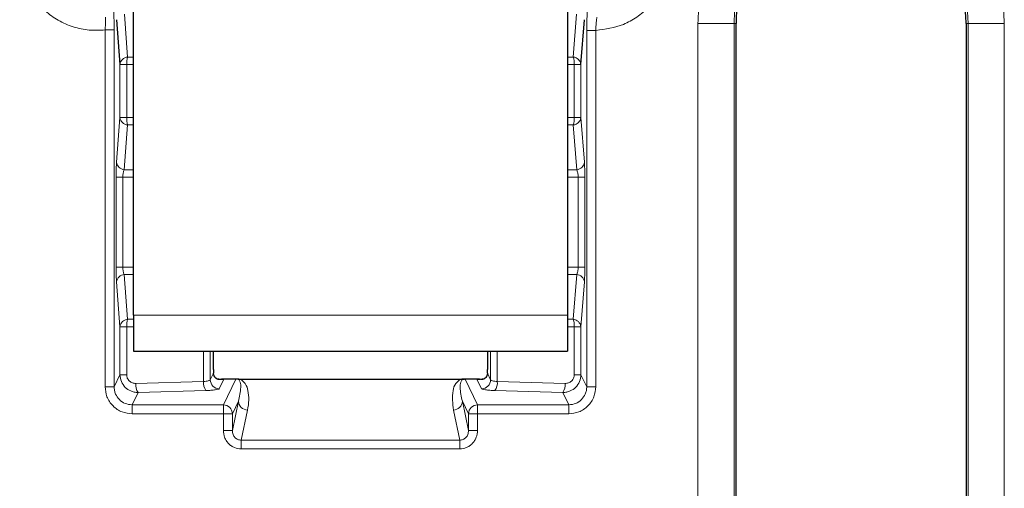
# Model space of a CAD drawing. Units: millimetres. Extents: x 0 to 420, y 0 to 297.
# Drawn here: x 344 to 366, y 179 to 189 of the extents above; entities that cross this region are included whole.
import ezdxf

# ---------------------------------------------------------------- set-up
doc = ezdxf.new("R2010")
doc.units = ezdxf.units.MM

msp = doc.modelspace()

# ---------------------------------------------------------------- linework, layer by layer
at = {"color": 7, "linetype": 'Continuous', "lineweight": 25}
for p, q in [((346.3498, 182.4775), (346.3498, 193.2974)), ((355.9498, 193.2974), (355.9498, 182.4775)), ((345.9728, 189.0101), (346.0495, 188.0207)), ((356.25, 188.0207), (356.3267, 189.0101)), ((359.6824, 160.5203), (359.6824, 188.9255)), ((364.7772, 188.9255), (364.7772, 160.5203)), ((346.3498, 182.4775), (346.3498, 181.6775)), ((355.9498, 182.4775), (355.9498, 181.6775)), ((346.3498, 181.6775), (355.9498, 181.6775)), ((348.1183, 181.275), (348.1183, 181.6775)), ((354.1813, 181.6775), (354.1813, 181.275)), ((348.1181, 181.275), (348.1183, 181.275)), ((354.1815, 181.275), (354.1813, 181.275)), ((348.6143, 181.0596), (348.3505, 181.0596)), ((348.6764, 181.05), (348.6706, 181.0516)), ((353.5721, 181.0554), (348.7266, 181.0554)), ((348.7283, 181.0507), (348.7284, 181.0552)), ((353.5712, 181.0507), (353.5712, 181.0552)), ((353.6289, 181.0516), (353.6232, 181.05)), ((353.949, 181.0596), (353.6853, 181.0596))]:
    msp.add_line(p, q, dxfattribs=at)
at = {"color": 8, "linetype": 'Continuous', "lineweight": 18}
for p, q in [((346.1456, 189.1344), (346.2193, 188.1838)), ((356.0803, 188.1838), (356.154, 189.1344)), ((358.8394, 160.5203), (358.8394, 188.9255)), ((358.8394, 188.9255), (359.6383, 188.9255)), ((359.6383, 160.5203), (359.6383, 188.9255)), ((359.6824, 188.9255), (359.6383, 188.9255)), ((364.8213, 188.9255), (364.7772, 188.9255)), ((364.8213, 188.9255), (364.8213, 160.5203)), ((365.6202, 188.9255), (364.8213, 188.9255)), ((365.6202, 188.9255), (365.6202, 160.5203)), ((345.9197, 188.7836), (345.72, 188.7836)), ((345.72, 180.8933), (345.72, 188.7836)), ((345.9197, 180.8933), (345.9197, 188.7836)), ((356.3799, 188.7737), (356.5796, 188.7737)), ((356.3799, 188.7737), (356.3799, 180.8933)), ((356.5796, 188.7737), (356.5796, 180.8933)), ((346.2193, 188.1838), (346.3498, 188.1838)), ((355.9498, 188.1838), (356.0803, 188.1838)), ((346.0495, 188.0207), (346.0495, 186.8451)), ((346.0495, 188.0207), (346.1975, 188.0207)), ((346.1975, 188.0207), (346.1975, 186.8451)), ((346.3498, 188.0207), (346.1975, 188.0207)), ((356.1021, 188.0207), (355.9498, 188.0207)), ((356.1021, 188.0207), (356.25, 188.0207)), ((356.1021, 186.8451), (356.1021, 188.0207)), ((356.25, 186.8451), (356.25, 188.0207)), ((346.0495, 186.8451), (345.9728, 185.8558)), ((346.1975, 186.8451), (346.0495, 186.8451)), ((346.1975, 186.8451), (346.3498, 186.8451)), ((355.9498, 186.8451), (356.1021, 186.8451)), ((356.25, 186.8451), (356.1021, 186.8451)), ((356.3267, 185.8558), (356.25, 186.8451)), ((346.2193, 186.6821), (346.1426, 185.6927)), ((346.3498, 186.6821), (346.2193, 186.6821)), ((356.0803, 186.6821), (355.9498, 186.6821)), ((356.157, 185.6927), (356.0803, 186.6821)), ((346.1426, 185.6927), (346.3498, 185.6927)), ((355.9498, 185.6927), (356.157, 185.6927)), ((345.9636, 185.5296), (345.9636, 183.5362)), ((345.9636, 185.5296), (346.1115, 185.5296)), ((346.1115, 185.5296), (346.1115, 183.5362)), ((346.1115, 185.5296), (346.3498, 185.5296)), ((355.9498, 185.5296), (356.188, 185.5296)), ((356.188, 185.5296), (356.336, 185.5296)), ((356.188, 183.5362), (356.188, 185.5296)), ((356.336, 183.5362), (356.336, 185.5296)), ((346.1115, 183.5362), (345.9636, 183.5362)), ((346.3498, 183.5362), (346.1115, 183.5362)), ((356.188, 183.5362), (355.9498, 183.5362)), ((356.336, 183.5362), (356.188, 183.5362)), ((346.1426, 183.3731), (346.2193, 182.3838)), ((346.3498, 183.3731), (346.1426, 183.3731)), ((356.157, 183.3731), (355.9498, 183.3731)), ((356.0803, 182.3838), (356.157, 183.3731)), ((345.9728, 183.2101), (346.0495, 182.2207)), ((356.25, 182.2207), (356.3267, 183.2101)), ((355.9498, 182.4775), (346.3498, 182.4775)), ((346.0495, 182.2207), (346.0495, 181.1587)), ((346.0495, 182.2207), (346.1975, 182.2207)), ((346.1975, 182.2207), (346.1975, 181.1587)), ((346.1975, 182.2207), (346.3498, 182.2207)), ((346.2193, 182.3838), (346.3498, 182.3838)), ((355.9498, 182.3838), (356.0803, 182.3838)), ((355.9498, 182.2207), (356.1021, 182.2207)), ((356.1021, 181.1587), (356.1021, 182.2207)), ((356.1021, 182.2207), (356.25, 182.2207)), ((356.25, 181.1587), (356.25, 182.2207)), ((347.8997, 181.6775), (347.8997, 181.0075)), ((348.0477, 181.0467), (348.0477, 181.6775)), ((348.1181, 181.275), (348.1181, 181.6775)), ((354.1815, 181.6775), (354.1815, 181.275)), ((354.2519, 181.6775), (354.2519, 181.0467)), ((354.3999, 181.0075), (354.3999, 181.6775)), ((346.0495, 181.1587), (345.9197, 180.8933)), ((346.1975, 181.1587), (346.0495, 181.1587)), ((348.0477, 181.0467), (348.1186, 181.1917)), ((354.181, 181.1917), (354.2519, 181.0467)), ((356.25, 181.1587), (356.1021, 181.1587)), ((356.3799, 180.8933), (356.25, 181.1587)), ((345.72, 180.8933), (345.9197, 180.8933)), ((346.3995, 180.9644), (347.8997, 181.0075)), ((348.2474, 180.8478), (348.3505, 181.0587)), ((348.6143, 181.0587), (348.3371, 180.4921)), ((348.3505, 181.0587), (348.3505, 181.0596)), ((348.6143, 181.0587), (348.3505, 181.0587)), ((348.6143, 181.0587), (348.6143, 181.0596)), ((353.5712, 181.0507), (348.7284, 181.0507)), ((353.6853, 181.0587), (353.6853, 181.0596)), ((353.9625, 180.4921), (353.6853, 181.0587)), ((353.949, 181.0587), (353.6853, 181.0587)), ((353.949, 181.0587), (353.949, 181.0596)), ((353.949, 181.0587), (354.0522, 180.8478)), ((354.3999, 181.0075), (355.9001, 180.9644)), ((356.5796, 180.8933), (356.3799, 180.8933)), ((346.3175, 180.4921), (346.4513, 180.7656)), ((346.4513, 180.7656), (347.9515, 180.8087)), ((354.3481, 180.8087), (355.8483, 180.7656)), ((355.8483, 180.7656), (355.9821, 180.4921)), ((346.3175, 180.2932), (346.3175, 180.4921)), ((348.3371, 180.4921), (346.3175, 180.4921)), ((348.3371, 180.2932), (348.3371, 180.4921)), ((348.5368, 179.9237), (348.673, 180.5717)), ((348.5368, 180.2932), (348.673, 180.5717)), ((353.6265, 180.5717), (353.7627, 179.9237)), ((353.6265, 180.5717), (353.7627, 180.2932)), ((355.9821, 180.4921), (353.9625, 180.4921)), ((353.9625, 180.4921), (353.9625, 180.2932)), ((355.9821, 180.2932), (355.9821, 180.4921)), ((348.3371, 180.2932), (346.3175, 180.2932)), ((348.3371, 179.9237), (348.3371, 180.2932)), ((348.5368, 180.2932), (348.3371, 180.2932)), ((348.5368, 179.9237), (348.5368, 180.2932)), ((348.7326, 179.7107), (348.8728, 180.3776)), ((353.4268, 180.3776), (353.567, 179.7107)), ((353.7627, 180.2932), (353.7627, 179.9237)), ((353.9625, 180.2932), (353.7627, 180.2932)), ((353.9625, 180.2932), (353.9625, 179.9237)), ((355.9821, 180.2932), (353.9625, 180.2932)), ((348.3371, 179.9237), (348.5368, 179.9237)), ((353.9625, 179.9237), (353.7627, 179.9237)), ((348.7326, 179.5167), (348.7326, 179.7107)), ((353.567, 179.7107), (348.7326, 179.7107)), ((353.567, 179.5167), (353.567, 179.7107)), ((353.567, 179.5167), (348.7326, 179.5167))]:
    msp.add_line(p, q, dxfattribs=at)
for centre, radius, start, end in [((362.2298, 188.9255), 2.5915, 0, 180), ((346.234, 187.9986), 0.1858, 94.54855, 173.15128), ((346.7158, 188.0344), 0.5185, 163.25751, 181.5165), ((356.0655, 187.9986), 0.1858, 6.84872, 85.45145), ((355.5838, 188.0344), 0.5185, 358.4835, 16.74249), ((346.234, 186.8673), 0.1858, 186.84872, 265.45145), ((346.7158, 186.8314), 0.5185, 178.4835, 196.74249), ((356.0655, 186.8673), 0.1858, 274.54855, 353.15128), ((355.5838, 186.8314), 0.5185, 343.25751, 1.5165), ((346.1573, 185.878), 0.1858, 186.84872, 265.45145), ((356.1422, 185.878), 0.1858, 274.54855, 353.15128), ((346.1573, 183.1879), 0.1858, 94.54855, 173.15128), ((356.1422, 183.1879), 0.1858, 6.84872, 85.45145), ((346.234, 182.1986), 0.1858, 94.54855, 173.15128), ((346.7158, 182.2344), 0.5185, 163.25751, 181.5165), ((356.0655, 182.1986), 0.1858, 6.84872, 85.45145), ((355.5838, 182.2344), 0.5185, 358.4835, 16.74249), ((346.6828, 180.932), 0.2852, 173.4715, 215.70917), ((348.183, 180.9751), 0.2852, 173.4715, 215.70917), ((348.2483, 181.0484), 0.2006, 180.49775, 269.75066), ((348.1571, 180.93), 0.1454, 57.72971, 77.36007), ((354.0513, 181.0484), 0.2006, 270.24934, 359.50225), ((354.1425, 180.93), 0.1454, 102.63426, 122.2703), ((354.1166, 180.9751), 0.2852, 324.29083, 6.5285), ((355.6168, 180.932), 0.2852, 324.29083, 6.5285), ((348.3362, 180.2915), 0.2006, 0.49775, 89.75066), ((348.8729, 180.5775), 0.1999, 181.68146, 269.96745), ((353.4267, 180.5775), 0.1999, 270.03255, 358.31854), ((353.9633, 180.2915), 0.2006, 90.24934, 179.50225)]:
    msp.add_arc(centre, radius, start, end, dxfattribs=at)
at = {"color": 7, "linetype": 'Continuous', "lineweight": 25}
for start, end in [(0, 117.56369), (156.38618, 180)]:
    msp.add_arc((362.2298, 188.9255), 2.5474, start, end, dxfattribs=at)
for centre, major_axis, ratio, start_param, end_param in [((348.1369, 181.275), (0, 0.36), 0.0524078, 1.5707963, 1.8044331), ((354.1626, 181.275), (0, 0.36), 0.0524078, 4.4787522, 4.712389), ((348.2336, 181.1783), (0.3788, -0.0402), 0.295467, 4.6545133, 5.0573747), ((348.2336, 181.0185), (0.2323, 0.0214), 0.1462672, 1.0298193, 1.5526969), ((348.6273, 181.0462), (0.0421, -0.0045), 0.295467, 1.6467036, 1.915782), ((353.6723, 181.0462), (0.0421, 0.0045), 0.295467, 1.2258106, 1.4948905), ((354.0659, 181.1783), (0.3788, 0.0402), 0.295467, 4.3674033, 4.7702658), ((354.0659, 181.0185), (0.2323, -0.0214), 0.1462672, 1.5888958, 2.1117734)]:
    msp.add_ellipse(centre, major_axis=major_axis, ratio=ratio, start_param=start_param, end_param=end_param, dxfattribs=at)
at = {"color": 8, "linetype": 'Continuous', "lineweight": 18}
for centre, major_axis, start_param, end_param in [((348.6273, 180.8864), (0.1969, -0.0434), 1.5372251, 1.820483), ((353.6723, 180.8864), (0.1969, 0.0434), 1.3211096, 1.6043685)]:
    msp.add_ellipse(centre, major_axis=major_axis, ratio=0.8470447, start_param=start_param, end_param=end_param, dxfattribs=at)
for points, knots in [([(358.8394, 188.9255), (358.8504, 189.1323), (358.873, 189.5583), (359.0617, 190.1902), (359.3744, 190.7978), (359.8154, 191.34), (360.3575, 191.7804), (360.9652, 192.0952), (361.597, 192.2769), (362.2298, 192.3349), (362.8625, 192.2769), (363.4944, 192.0952), (364.1021, 191.7804), (364.6441, 191.34), (365.0851, 190.7978), (365.3979, 190.1902), (365.5866, 189.5583), (365.6092, 189.1323), (365.6202, 188.9255)], [0, 0, 0, 0, 0.058258, 0.1200057, 0.1843204, 0.25, 0.3156796, 0.3799943, 0.441742, 0.5, 0.558258, 0.6200057, 0.6843204, 0.75, 0.8156796, 0.8799943, 0.941742, 1, 1, 1, 1]), ([(345.72, 188.7836), (345.6021, 188.7775), (345.3636, 188.7651), (345.0094, 188.8419), (344.6792, 188.9863), (344.3888, 189.1963), (344.1477, 189.4613), (343.9672, 189.7733), (343.8513, 190.1167), (343.8369, 190.3551), (343.8298, 190.4729)], [0, 0, 0, 0, 0.1236068, 0.25, 0.3763932, 0.5, 0.6236068, 0.75, 0.8763932, 1, 1, 1, 1]), ([(358.2298, 190.4729), (358.2079, 190.2627), (358.1742, 189.9397), (357.9696, 189.5496), (357.758, 189.2802), (357.4949, 189.0608), (357.111, 188.8449), (356.789, 188.8017), (356.5796, 188.7737)], [0, 0, 0, 0, 0.2398574, 0.3686178, 0.5, 0.6313822, 0.7601426, 1, 1, 1, 1]), ([(345.9197, 188.7836), (345.9195, 188.8346), (345.919, 188.9364), (345.9153, 189.0744), (345.9099, 189.1888), (345.905, 189.2323), (345.9026, 189.254)], [0, 0, 0, 0, 0.2506113, 0.5004457, 0.7503239, 1, 1, 1, 1]), ([(356.3984, 189.2531), (356.3958, 189.2328), (356.3907, 189.1921), (356.3847, 189.0763), (356.3806, 188.9335), (356.3801, 188.8269), (356.3799, 188.7737)], [0, 0, 0, 0, 0.24970052, 0.49978585, 0.74988815, 1, 1, 1, 1]), ([(345.7293, 189.0683), (345.7302, 189.0562), (345.7323, 189.0302), (345.7311, 188.9674), (345.7266, 188.8846), (345.7226, 188.823), (345.72, 188.7836)], [0, 0, 0, 0, 0.2321242, 0.4996538, 0.6790584, 1, 1, 1, 1]), ([(356.5796, 188.7737), (356.5805, 188.8056), (356.5824, 188.8697), (356.5881, 188.947), (356.5953, 189.0001), (356.6017, 189.0384), (356.6063, 189.0536), (356.6088, 189.0621)], [0, 0, 0, 0, 0.248842, 0.4996153, 0.6699495, 0.8150969, 1, 1, 1, 1]), ([(345.9728, 185.8558), (345.9715, 185.8357), (345.9688, 185.7959), (345.9659, 185.7151), (345.9639, 185.6254), (345.9637, 185.5615), (345.9636, 185.5296)], [0, 0, 0, 0, 0.2537022, 0.5046589, 0.7529105, 1, 1, 1, 1]), ([(346.1426, 185.6927), (346.138, 185.6824), (346.1291, 185.6628), (346.1192, 185.6223), (346.1128, 185.5777), (346.112, 185.5454), (346.1115, 185.5296)], [0, 0, 0, 0, 0.2729047, 0.5173403, 0.7636434, 1, 1, 1, 1]), ([(356.188, 185.5296), (356.1876, 185.5454), (356.1868, 185.5777), (356.1803, 185.6223), (356.1704, 185.6628), (356.1616, 185.6824), (356.157, 185.6927)], [0, 0, 0, 0, 0.236334, 0.4826594, 0.727065, 1, 1, 1, 1]), ([(356.336, 185.5296), (356.3359, 185.5615), (356.3356, 185.6254), (356.3337, 185.715), (356.3308, 185.7959), (356.3281, 185.8357), (356.3267, 185.8558)], [0, 0, 0, 0, 0.246817, 0.4953244, 0.7460151, 1, 1, 1, 1]), ([(345.9636, 183.5362), (345.9637, 183.5044), (345.9639, 183.4405), (345.9659, 183.3508), (345.9688, 183.27), (345.9715, 183.2301), (345.9728, 183.2101)], [0, 0, 0, 0, 0.246817, 0.4953244, 0.7460151, 1, 1, 1, 1]), ([(346.1115, 183.5362), (346.112, 183.5204), (346.1128, 183.4881), (346.1192, 183.4435), (346.1291, 183.4031), (346.138, 183.3835), (346.1426, 183.3731)], [0, 0, 0, 0, 0.236334, 0.4826594, 0.727065, 1, 1, 1, 1]), ([(356.157, 183.3731), (356.1616, 183.3835), (356.1704, 183.4031), (356.1803, 183.4435), (356.1868, 183.4881), (356.1876, 183.5204), (356.188, 183.5362)], [0, 0, 0, 0, 0.2729047, 0.5173403, 0.7636434, 1, 1, 1, 1]), ([(356.3267, 183.2101), (356.3281, 183.2301), (356.3308, 183.27), (356.3337, 183.3508), (356.3356, 183.4404), (356.3359, 183.5043), (356.336, 183.5362)], [0, 0, 0, 0, 0.2537022, 0.5046589, 0.7529105, 1, 1, 1, 1]), ([(346.0495, 181.1587), (346.0556, 181.1069), (346.0679, 181.0027), (346.1586, 180.8742), (346.2656, 180.8027), (346.3656, 180.77), (346.422, 180.7671), (346.4513, 180.7656)], [0, 0, 0, 0, 0.2473654, 0.4973734, 0.7284414, 0.8592562, 1, 1, 1, 1]), ([(346.3995, 180.9644), (346.3741, 180.9663), (346.3353, 180.9693), (346.2879, 180.9928), (346.2558, 181.0177), (346.2296, 181.0487), (346.2044, 181.0947), (346.2002, 181.1336), (346.1975, 181.1587)], [0, 0, 0, 0, 0.2456861, 0.3769442, 0.5073902, 0.6359728, 0.764454, 1, 1, 1, 1]), ([(348.2347, 181.0529), (348.2238, 181.0542), (348.2011, 181.057), (348.1574, 181.0863), (348.1303, 181.1292), (348.1201, 181.1651), (348.119, 181.1849), (348.1186, 181.1917)], [0, 0, 0, 0, 0.3091458, 0.6393656, 0.8344886, 0.9435397, 1, 1, 1, 1]), ([(354.181, 181.1917), (354.1799, 181.1791), (354.1782, 181.1596), (354.1671, 181.1259), (354.1422, 181.0862), (354.0985, 181.057), (354.0758, 181.0542), (354.0649, 181.0529)], [0, 0, 0, 0, 0.1068018, 0.1654046, 0.3605525, 0.6908146, 1, 1, 1, 1]), ([(355.8483, 180.7656), (355.8776, 180.7671), (355.934, 180.77), (356.034, 180.8027), (356.1409, 180.8742), (356.2317, 181.0027), (356.2439, 181.1069), (356.25, 181.1587)], [0, 0, 0, 0, 0.1407321, 0.27154297, 0.50262651, 0.75262264, 1, 1, 1, 1]), ([(356.1021, 181.1587), (356.0994, 181.1336), (356.0952, 181.0948), (356.07, 181.0488), (356.0439, 181.0177), (356.0117, 180.9928), (355.9644, 180.9693), (355.9254, 180.9663), (355.9001, 180.9644)], [0, 0, 0, 0, 0.2355457, 0.3633576, 0.4926098, 0.6223986, 0.7543142, 1, 1, 1, 1]), ([(346.3175, 180.2932), (346.2422, 180.3013), (346.1261, 180.3137), (345.9868, 180.3883), (345.8918, 180.4658), (345.8147, 180.5612), (345.7403, 180.7011), (345.728, 180.8177), (345.72, 180.8933)], [0, 0, 0, 0, 0.2392205, 0.3691211, 0.4992969, 0.6293583, 0.7598129, 1, 1, 1, 1]), ([(346.3175, 180.4921), (346.265, 180.498), (346.1606, 180.5098), (346.0303, 180.6009), (345.9577, 180.7086), (345.9246, 180.809), (345.9214, 180.8646), (345.9197, 180.8933)], [0, 0, 0, 0, 0.24993043, 0.49772175, 0.73308383, 0.86268906, 1, 1, 1, 1]), ([(347.8997, 181.0075), (347.9188, 181.009), (347.9585, 181.0122), (348.0033, 181.021), (348.0375, 181.0328), (348.044, 181.0416), (348.0477, 181.0467)], [0, 0, 0, 0, 0.2392726, 0.4969943, 0.7136927, 1, 1, 1, 1]), ([(348.673, 180.5717), (348.6959, 180.6739), (348.7272, 180.8144), (348.7217, 180.9746), (348.6877, 181.0313), (348.6765, 181.0499)], [0, 0, 0, 0, 0.6426715, 0.8823557, 1, 1, 1, 1]), ([(348.7283, 181.0507), (348.7282, 181.0507), (348.7236, 181.051), (348.7165, 181.0513), (348.7057, 181.0518), (348.6974, 181.052), (348.689, 181.0519), (348.683, 181.0514), (348.6788, 181.0507), (348.6772, 181.0502), (348.6764, 181.0499)], [0, 0, 0, 0, 0.0002904, 0.1755821, 0.254695, 0.3940603, 0.4983271, 0.6815063, 0.8545433, 1, 1, 1, 1]), ([(348.8728, 180.3776), (348.885, 180.4512), (348.9089, 180.5943), (348.887, 180.7885), (348.8508, 180.941), (348.7619, 181.0207), (348.7284, 181.0507)], [0, 0, 0, 0, 0.3265916, 0.6346444, 0.8623722, 1, 1, 1, 1]), ([(353.5712, 181.0507), (353.5395, 181.0227), (353.4492, 180.9431), (353.3915, 180.7168), (353.4119, 180.5205), (353.4268, 180.3776)], [0, 0, 0, 0, 0.12823579, 0.36544134, 1, 1, 1, 1]), ([(353.6232, 181.0499), (353.6224, 181.0502), (353.6201, 181.0509), (353.6156, 181.0516), (353.608, 181.0519), (353.6015, 181.052), (353.5917, 181.0517), (353.5814, 181.0513), (353.5745, 181.0509), (353.5713, 181.0507), (353.5713, 181.0507)], [0, 0, 0, 0, 0.14546762, 0.4264744, 0.50145261, 0.63093401, 0.74521684, 0.88274472, 0.99970957, 1, 1, 1, 1]), ([(353.6265, 180.5717), (353.6037, 180.6739), (353.5724, 180.8144), (353.5779, 180.9746), (353.6119, 181.0313), (353.6231, 181.0499)], [0, 0, 0, 0, 0.64267145, 0.88235634, 1, 1, 1, 1]), ([(354.2519, 181.0467), (354.2556, 181.0416), (354.2621, 181.0328), (354.2963, 181.021), (354.3411, 181.0122), (354.3808, 181.009), (354.3999, 181.0075)], [0, 0, 0, 0, 0.2862738, 0.5030058, 0.7607068, 1, 1, 1, 1]), ([(356.5796, 180.8933), (356.5716, 180.8177), (356.5593, 180.7012), (356.4849, 180.5613), (356.4079, 180.4659), (356.3128, 180.3884), (356.1735, 180.3137), (356.0574, 180.3013), (355.9821, 180.2932)], [0, 0, 0, 0, 0.2401871, 0.3704135, 0.5007029, 0.6306511, 0.7607795, 1, 1, 1, 1]), ([(356.3799, 180.8933), (356.3782, 180.8646), (356.3749, 180.809), (356.3419, 180.7086), (356.2693, 180.6009), (356.139, 180.5098), (356.0345, 180.498), (355.9821, 180.4921)], [0, 0, 0, 0, 0.1372996, 0.2669011, 0.5022781, 0.7500571, 1, 1, 1, 1]), ([(347.9515, 180.8087), (347.99, 180.8102), (348.0691, 180.8133), (348.1637, 180.8227), (348.2298, 180.8345), (348.2416, 180.8435), (348.2474, 180.8478)], [0, 0, 0, 0, 0.243148, 0.4992207, 0.7557458, 1, 1, 1, 1]), ([(354.0522, 180.8478), (354.058, 180.8435), (354.0698, 180.8345), (354.1359, 180.8227), (354.2305, 180.8133), (354.3096, 180.8102), (354.3481, 180.8087)], [0, 0, 0, 0, 0.2442542, 0.5007793, 0.756852, 1, 1, 1, 1]), ([(348.7326, 179.5167), (348.6826, 179.5221), (348.6055, 179.5306), (348.5133, 179.5812), (348.4505, 179.6337), (348.3996, 179.6984), (348.3504, 179.7934), (348.3424, 179.8724), (348.3371, 179.9237)], [0, 0, 0, 0, 0.2368113, 0.3656143, 0.4953271, 0.6254579, 0.756761, 1, 1, 1, 1]), ([(348.7326, 179.7107), (348.7198, 179.7113), (348.6941, 179.7126), (348.6568, 179.7247), (348.6221, 179.7442), (348.5837, 179.7785), (348.5453, 179.8379), (348.5399, 179.893), (348.5368, 179.9237)], [0, 0, 0, 0, 0.117687, 0.236837, 0.3585487, 0.4838533, 0.7128243, 1, 1, 1, 1]), ([(353.9625, 179.9237), (353.9572, 179.8724), (353.9491, 179.7935), (353.9, 179.6984), (353.8491, 179.6338), (353.7863, 179.5812), (353.6941, 179.5306), (353.6169, 179.5221), (353.567, 179.5167)], [0, 0, 0, 0, 0.243239, 0.3742045, 0.5046726, 0.634052, 0.7631887, 1, 1, 1, 1]), ([(353.7627, 179.9237), (353.7597, 179.893), (353.7543, 179.8379), (353.7159, 179.7785), (353.6775, 179.7442), (353.6428, 179.7247), (353.6054, 179.7126), (353.5798, 179.7113), (353.567, 179.7107)], [0, 0, 0, 0, 0.2871446, 0.5161462, 0.6414361, 0.7631427, 0.8822977, 1, 1, 1, 1])]:
    msp.add_open_spline(points, degree=3, knots=knots, dxfattribs=at)
at = {"color": 7, "linetype": 'Continuous', "lineweight": 25}
for points, knots in [([(348.1909, 181.0711), (348.191, 181.0711), (348.1914, 181.071), (348.179, 181.0765), (348.1568, 181.0929), (348.1331, 181.126), (348.1201, 181.1629), (348.1196, 181.1868), (348.1195, 181.1941)], [0, 0, 0, 0, 0.0444451, 0.1757034, 0.4816056, 0.7629601, 0.9278153, 1, 1, 1, 1]), ([(354.18, 181.1925), (354.18, 181.1871), (354.18, 181.1691), (354.1726, 181.1428), (354.1552, 181.1068), (354.1304, 181.0814), (354.106, 181.0702), (354.1084, 181.071), (354.1086, 181.0711)], [0, 0, 0, 0, 0.05372533, 0.17595579, 0.33874244, 0.68375636, 0.97681196, 1, 1, 1, 1]), ([(348.6706, 181.0516), (348.6573, 181.0552), (348.6424, 181.0593), (348.6271, 181.059), (348.6254, 181.0589)], [0, 0, 0, 0, 0.8880614, 1, 1, 1, 1]), ([(348.7268, 181.0555), (348.7204, 181.0555), (348.7046, 181.0555), (348.6803, 181.056), (348.6583, 181.0569), (348.6436, 181.058), (348.6355, 181.0589), (348.6312, 181.0594)], [0, 0, 0, 0, 0.1289109, 0.3247867, 0.527187, 0.7466671, 1, 1, 1, 1]), ([(353.6311, 181.0566), (353.6292, 181.0565), (353.6217, 181.0561), (353.6004, 181.0556), (353.5786, 181.0554), (353.566, 181.0554), (353.5634, 181.0554)], [0, 0, 0, 0, 0.1224121, 0.4974219, 0.8941089, 1, 1, 1, 1]), ([(353.6289, 181.0516), (353.6422, 181.0552), (353.6572, 181.0593), (353.6725, 181.059), (353.6742, 181.0589)], [0, 0, 0, 0, 0.8880594, 1, 1, 1, 1]), ([(353.6684, 181.0594), (353.6625, 181.0587), (353.6542, 181.0577), (353.6363, 181.0568), (353.6311, 181.0566)], [0, 0, 0, 0, 0.7070725, 1, 1, 1, 1])]:
    msp.add_open_spline(points, degree=3, knots=knots, dxfattribs=at)

doc.saveas('drawing.dxf')
